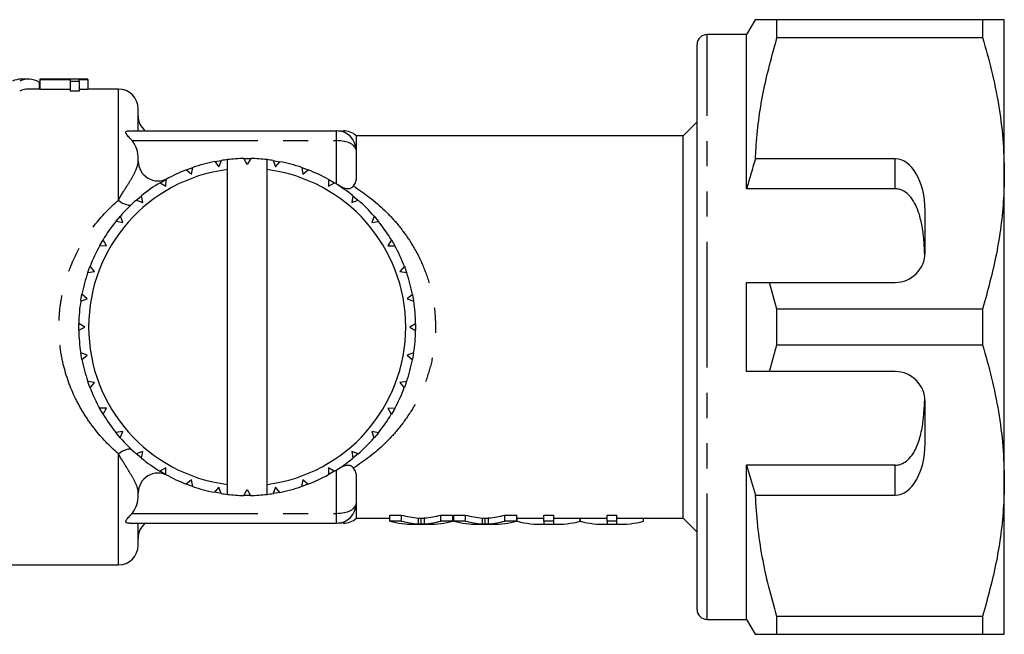
# Model space of a CAD drawing. Extents: x 154 to 253, y 95 to 241.
# Drawn here: x 203 to 253, y 95 to 126 of the extents above; entities that cross this region are included whole.
import ezdxf

# ---------------------------------------------------------------- set-up
doc = ezdxf.new("R2010")
doc.units = 0
doc.linetypes.add('PHANTOM', pattern=[12.7, 6.35, -1.27, 1.27, -1.27, 1.27, -1.27])
doc.layers.get('0').update_dxf_attribs({"linetype": 'CONTINUOUS'})

msp = doc.modelspace()

# ---------------------------------------------------------------- linework, layer by layer
at = {"color": 7, "linetype": 'CONTINUOUS'}
for p, q in [((240.531, 126.19), (240.098, 125.44)), ((241.628, 125.287), (241.628, 126.19)), ((252.001, 126.19), (241.628, 126.19)), ((252.001, 126.19), (252.001, 125.287)), ((253.098, 118.44), (253.098, 126.19)), ((240.098, 125.44), (238.098, 125.44)), ((240.098, 117.659), (240.098, 125.44)), ((241.628, 125.287), (252.001, 125.287)), ((237.598, 96.44), (237.598, 124.94)), ((237.598, 124.255), (237.56, 124.255)), ((237.598, 123.234), (237.56, 123.234)), ((203.862, 123.19), (203.491, 123.19)), ((204.406, 123.04), (204.406, 122.69)), ((204.439, 123.187), (204.439, 123.169)), ((204.439, 123.169), (205.964, 123.169)), ((204.439, 123.169), (204.439, 122.668)), ((205.201, 123.19), (204.647, 123.19)), ((205.964, 123.187), (204.993, 123.187)), ((206.413, 123.19), (205.964, 123.19)), ((205.964, 123.19), (205.964, 123.187)), ((205.964, 123.169), (205.964, 123.091)), ((205.964, 123.091), (206.413, 123.091)), ((205.964, 123.091), (205.964, 122.587)), ((206.413, 123.187), (206.413, 123.19)), ((206.862, 123.187), (206.413, 123.187)), ((206.413, 123.169), (206.862, 123.169)), ((206.413, 123.091), (206.413, 123.169)), ((206.413, 123.091), (206.413, 122.587)), ((206.862, 123.169), (206.862, 123.187)), ((206.862, 123.169), (206.862, 122.668)), ((204.439, 122.69), (203.862, 122.69)), ((205.964, 122.668), (204.439, 122.668)), ((206.413, 122.587), (205.964, 122.587)), ((206.862, 122.668), (206.413, 122.668)), ((208.398, 122.69), (206.862, 122.69)), ((237.56, 122.23), (237.598, 122.23)), ((209.398, 120.59), (209.398, 121.69)), ((237.598, 121.04), (236.898, 120.34)), ((208.936, 120.59), (219.398, 120.59)), ((219.399, 120.59), (219.389, 120.59)), ((236.898, 120.34), (220.398, 120.34)), ((220.398, 120.34), (220.398, 119.615)), ((236.898, 101.04), (236.898, 120.34)), ((220.398, 119.59), (220.398, 118.248)), ((209.398, 119.057), (209.398, 119.175)), ((211.834, 118.618), (212.157, 118.736)), ((212.093, 118.395), (212.157, 118.736)), ((213.257, 119.03), (213.585, 119.088)), ((213.257, 119.03), (213.474, 118.765)), ((213.474, 118.765), (213.596, 119.09)), ((213.898, 118.627), (213.898, 119.131)), ((214.898, 118.89), (214.73, 119.188)), ((215.075, 119.188), (214.898, 118.89)), ((215.898, 118.627), (215.898, 119.131)), ((216.208, 119.088), (216.322, 118.765)), ((216.208, 119.088), (216.548, 119.028)), ((216.322, 118.765), (216.548, 119.028)), ((247.598, 119.173), (240.544, 119.173)), ((211.834, 118.618), (212.093, 118.395)), ((213.898, 102.753), (213.898, 118.627)), ((215.898, 102.753), (215.898, 118.627)), ((217.647, 118.733), (217.702, 118.395)), ((217.647, 118.733), (217.97, 118.615)), ((217.702, 118.395), (217.97, 118.615)), ((253.098, 102.94), (253.098, 118.44)), ((210.503, 117.966), (210.798, 117.791)), ((210.798, 117.791), (210.802, 118.138)), ((219.002, 118.134), (218.998, 117.791)), ((218.998, 117.791), (219.3, 117.961)), ((209.627, 116.972), (209.571, 117.314)), ((220.232, 117.308), (220.169, 116.972)), ((247.598, 117.659), (240.098, 117.659)), ((209.307, 117.092), (209.627, 116.972)), ((220.169, 116.972), (220.496, 117.086)), ((208.28, 116.024), (208.501, 116.288)), ((208.616, 115.961), (208.501, 116.288)), ((221.3, 116.281), (221.179, 115.961)), ((221.3, 116.281), (221.521, 116.017)), ((249.098, 114.44), (249.098, 116.575)), ((208.28, 116.024), (208.616, 115.961)), ((221.179, 115.961), (221.521, 116.017)), ((207.454, 114.794), (207.627, 115.092)), ((207.454, 114.794), (207.796, 114.79)), ((207.796, 114.79), (207.627, 115.092)), ((222.174, 115.085), (221.999, 114.79)), ((221.999, 114.79), (222.346, 114.786)), ((222.174, 115.085), (222.346, 114.786)), ((206.855, 113.439), (207.192, 113.495)), ((207.192, 113.495), (206.973, 113.763)), ((222.826, 113.754), (222.603, 113.495)), ((222.603, 113.495), (222.944, 113.431)), ((240.098, 108.44), (240.098, 112.94)), ((241.628, 111.593), (241.253, 112.94)), ((241.253, 112.94), (247.598, 112.94)), ((206.503, 112.022), (206.559, 112.34)), ((206.822, 112.114), (206.559, 112.34)), ((223.238, 112.331), (222.973, 112.114)), ((223.238, 112.331), (223.294, 112.013)), ((206.5, 112), (206.822, 112.114)), ((222.973, 112.114), (223.298, 111.992)), ((241.628, 109.787), (241.628, 111.593)), ((252.001, 111.593), (241.628, 111.593)), ((252.001, 111.593), (252.001, 109.787)), ((206.698, 110.69), (206.4, 110.867)), ((206.4, 110.522), (206.4, 110.867)), ((223.396, 110.858), (223.098, 110.69)), ((223.396, 110.858), (223.397, 110.538)), ((206.4, 110.522), (206.698, 110.69)), ((223.098, 110.69), (223.396, 110.513)), ((206.822, 109.266), (206.498, 109.388)), ((206.558, 109.049), (206.499, 109.384)), ((223.296, 109.38), (222.973, 109.266)), ((223.296, 109.38), (223.241, 109.064)), ((241.253, 108.44), (241.628, 109.787)), ((241.628, 109.787), (252.001, 109.787)), ((206.558, 109.049), (206.822, 109.266)), ((222.973, 109.266), (223.236, 109.04)), ((247.598, 108.44), (241.253, 108.44)), ((207.192, 107.885), (206.852, 107.949)), ((206.969, 107.626), (207.192, 107.885)), ((222.941, 107.941), (222.603, 107.885)), ((222.603, 107.885), (222.823, 107.617)), ((249.098, 104.805), (249.098, 106.94)), ((207.796, 106.59), (207.45, 106.594)), ((207.622, 106.295), (207.45, 106.594)), ((207.622, 106.295), (207.796, 106.59)), ((222.342, 106.586), (221.999, 106.59)), ((221.999, 106.59), (222.169, 106.288)), ((222.342, 106.586), (222.176, 106.3)), ((208.616, 105.419), (208.274, 105.363)), ((208.496, 105.099), (208.289, 105.344)), ((208.496, 105.099), (208.616, 105.419)), ((221.516, 105.356), (221.179, 105.419)), ((221.179, 105.419), (221.294, 105.092)), ((221.516, 105.356), (221.298, 105.096)), ((209.627, 104.408), (209.3, 104.294)), ((209.564, 104.072), (209.627, 104.408)), ((220.489, 104.288), (220.169, 104.408)), ((220.169, 104.408), (220.225, 104.066)), ((210.798, 103.589), (210.496, 103.419)), ((210.794, 103.246), (210.798, 103.589)), ((218.998, 103.589), (218.994, 103.242)), ((219.292, 103.414), (218.998, 103.589)), ((247.598, 103.721), (240.098, 103.721)), ((240.098, 95.94), (240.098, 103.721)), ((240.098, 103.721), (240.544, 102.207)), ((212.093, 102.985), (211.825, 102.765)), ((212.149, 102.647), (212.093, 102.985)), ((217.702, 102.985), (217.638, 102.644)), ((217.962, 102.762), (217.702, 102.985)), ((220.398, 103.132), (220.398, 101.79)), ((253.098, 95.19), (253.098, 102.94)), ((212.149, 102.647), (211.825, 102.765)), ((213.474, 102.615), (213.248, 102.352)), ((213.587, 102.292), (213.248, 102.352)), ((213.587, 102.292), (213.474, 102.615)), ((213.898, 102.249), (213.898, 102.753)), ((214.721, 102.192), (214.898, 102.49)), ((214.898, 102.49), (215.066, 102.192)), ((215.898, 102.249), (215.898, 102.753)), ((216.322, 102.615), (216.2, 102.29)), ((216.539, 102.35), (216.224, 102.294)), ((216.539, 102.35), (216.322, 102.615)), ((217.962, 102.762), (217.66, 102.651)), ((209.398, 102.205), (209.398, 102.323)), ((214.898, 102.19), (214.721, 102.192)), ((215.066, 102.192), (214.898, 102.19)), ((240.544, 102.207), (247.598, 102.207)), ((220.398, 101.765), (220.398, 101.04)), ((220.398, 101.04), (222.088, 101.04)), ((222.088, 101.204), (222.684, 101.204)), ((222.088, 100.899), (222.088, 101.204)), ((222.684, 100.899), (222.088, 100.899)), ((222.684, 100.899), (222.684, 101.204)), ((223.679, 100.745), (223.679, 101.046)), ((224.672, 101.204), (225.274, 101.204)), ((224.672, 100.899), (224.672, 101.204)), ((225.274, 100.899), (224.672, 100.899)), ((225.274, 100.899), (225.274, 101.204)), ((225.274, 101.04), (225.319, 101.04)), ((225.319, 101.204), (225.914, 101.204)), ((225.319, 100.899), (225.319, 101.204)), ((225.914, 100.899), (225.319, 100.899)), ((225.914, 100.899), (225.914, 101.204)), ((226.91, 100.745), (226.91, 101.046)), ((227.903, 101.204), (228.505, 101.204)), ((227.903, 100.899), (227.903, 101.204)), ((228.505, 100.899), (227.903, 100.899)), ((228.505, 100.899), (228.505, 101.204)), ((228.505, 101.04), (229.675, 101.04)), ((228.521, 100.891), (228.521, 101.04)), ((229.867, 101.204), (230.361, 101.204)), ((229.867, 100.899), (229.867, 101.204)), ((230.361, 100.899), (229.867, 100.899)), ((229.867, 100.899), (229.867, 100.744)), ((230.361, 100.899), (230.361, 101.204)), ((230.361, 100.744), (230.361, 100.899)), ((230.552, 101.04), (232.861, 101.04)), ((231.697, 100.891), (231.697, 101.04)), ((231.707, 100.891), (231.707, 101.04)), ((233.053, 101.204), (233.547, 101.204)), ((233.053, 100.899), (233.053, 101.204)), ((233.547, 100.899), (233.053, 100.899)), ((233.053, 100.899), (233.053, 100.744)), ((233.547, 100.899), (233.547, 101.204)), ((233.547, 100.744), (233.547, 100.899)), ((233.739, 101.04), (236.898, 101.04)), ((234.893, 100.891), (234.893, 101.04)), ((236.898, 101.04), (237.598, 100.34)), ((208.936, 100.79), (219.398, 100.79)), ((209.398, 99.69), (209.398, 100.79)), ((219.389, 100.79), (219.399, 100.79)), ((223.309, 100.74), (224.057, 100.74)), ((226.54, 100.74), (227.288, 100.74)), ((229.675, 100.74), (230.552, 100.74)), ((232.861, 100.74), (233.739, 100.74)), ((237.598, 99.008), (237.56, 99.008)), ((198.898, 98.69), (208.398, 98.69)), ((237.56, 98.006), (237.598, 98.006)), ((237.56, 96.987), (237.598, 96.987)), ((238.098, 95.94), (240.098, 95.94)), ((240.098, 95.94), (240.531, 95.19)), ((252.001, 96.093), (241.628, 96.093)), ((241.628, 95.19), (241.628, 96.093)), ((252.001, 96.093), (252.001, 95.19)), ((241.628, 95.19), (252.001, 95.19))]:
    msp.add_line(p, q, dxfattribs=at)
at = {"color": 8, "linetype": 'PHANTOM'}
for p, q in [((238.098, 95.94), (238.098, 125.44)), ((208.398, 117.085), (208.398, 122.69)), ((219.398, 120.09), (219.398, 120.59)), ((209.092, 120.09), (219.398, 120.09)), ((219.398, 117.901), (219.398, 120.09)), ((247.598, 117.659), (247.598, 119.173)), ((208.398, 98.69), (208.398, 104.295)), ((219.398, 101.29), (219.398, 103.479)), ((247.598, 102.207), (247.598, 103.721)), ((209.092, 101.29), (219.398, 101.29)), ((219.398, 100.79), (219.398, 101.29)), ((223.536, 100.754), (223.536, 101.055)), ((223.844, 100.756), (223.844, 101.057)), ((226.766, 100.754), (226.766, 101.055)), ((227.075, 100.756), (227.075, 101.057))]:
    msp.add_line(p, q, dxfattribs=at)
at = {"color": 7, "linetype": 'CONTINUOUS', "flags": 128}
for points in [[(214.73, 119.188), (214.898, 119.19), (215.075, 119.188)], [(210.503, 117.966), (210.773, 118.122), (210.802, 118.138)], [(219.002, 118.134), (219.023, 118.122), (219.3, 117.961)], [(209.312, 117.097), (209.361, 117.139), (209.571, 117.314)], [(220.232, 117.308), (220.435, 117.139), (220.484, 117.097)], [(206.855, 113.439), (206.927, 113.642), (206.973, 113.763)], [(222.826, 113.754), (222.869, 113.642), (222.939, 113.444)], [(206.969, 107.626), (206.927, 107.738), (206.852, 107.949)], [(222.941, 107.941), (222.869, 107.738), (222.83, 107.636)], [(209.564, 104.072), (209.361, 104.241), (209.318, 104.278)], [(220.489, 104.288), (220.435, 104.241), (220.231, 104.071)], [(210.774, 103.257), (210.773, 103.258), (210.496, 103.419)], [(219.292, 103.414), (219.023, 103.258), (219.009, 103.25)]]:
    msp.add_lwpolyline(points, dxfattribs=at)
at = {"color": 8, "linetype": 'PHANTOM', "flags": 128}
for points in [[(208.398, 117.085), (208.506, 117.008), (208.612, 116.944), (208.714, 116.895), (208.808, 116.861), (208.894, 116.843), (208.97, 116.842), (209.033, 116.857), (209.082, 116.889)], [(208.398, 104.295), (208.506, 104.372), (208.612, 104.436), (208.714, 104.485), (208.808, 104.519), (208.894, 104.537), (208.97, 104.538), (209.033, 104.523), (209.082, 104.491)]]:
    msp.add_lwpolyline(points, dxfattribs=at)
at = {"color": 7, "linetype": 'CONTINUOUS'}
for centre, radius, start, end in [((238.098, 124.94), 0.5, 90, 180), ((208.398, 121.69), 1, 0, 90), ((210.398, 121.34), 1, 180, 228.5646), ((219.398, 119.59), 1, 0, 90), ((219.736, 119.59), 1, 47.8988, 90.0154), ((210.398, 119.057), 1, 180, 298.2737), ((214.898, 110.69), 8.5, 101.1313, 108.8093), ((214.898, 110.69), 8.5, 96.7563, 98.8093), ((214.898, 110.69), 8.5, 91.1313, 96.7563), ((214.898, 110.69), 8.5, 83.2437, 88.8093), ((214.898, 110.69), 8.5, 81.1313, 83.2437), ((214.898, 110.69), 8.5, 71.1313, 78.8093), ((214.898, 110.69), 8, 97.1808, 262.8192), ((214.898, 110.69), 8.5, 111.1313, 118.8093), ((214.898, 110.69), 8, 277.1808, 82.8192), ((214.898, 110.69), 8.5, 61.1313, 68.8093), ((214.898, 110.69), 8.5, 121.1313, 128.8093), ((214.898, 110.69), 8.5, 51.1313, 58.8093), ((214.898, 110.69), 8.5, 131.1313, 138.8093), ((214.898, 110.69), 8.5, 41.1313, 48.8093), ((214.898, 110.69), 8.5, 141.1313, 148.8093), ((214.898, 110.69), 8.5, 31.1313, 38.8093), ((214.898, 110.69), 8.5, 151.1313, 158.8093), ((214.898, 110.69), 8.5, 21.1313, 28.8093), ((247.598, 114.44), 1.5, 270, 0), ((214.898, 110.69), 8.5, 161.1313, 168.8093), ((214.898, 110.69), 8.5, 11.1313, 18.8093), ((214.898, 110.69), 8.5, 171.1313, 178.8093), ((214.898, 110.69), 8.5, 1.1313, 8.8093), ((214.898, 110.69), 8.5, 181.1313, 188.8093), ((214.898, 110.69), 8.5, 351.1313, 358.8093), ((214.898, 110.69), 8.5, 191.1313, 198.8093), ((214.898, 110.69), 8.5, 341.1313, 348.8093), ((247.598, 106.94), 1.5, 0, 90), ((214.898, 110.69), 8.5, 201.1313, 208.8093), ((214.898, 110.69), 8.5, 331.1313, 338.8093), ((214.898, 110.69), 8.5, 211.1313, 218.8093), ((214.898, 110.69), 8.5, 321.1313, 328.8093), ((214.898, 110.69), 8.5, 221.1313, 228.8093), ((214.898, 110.69), 8.5, 311.1313, 318.8093), ((214.898, 110.69), 8.5, 231.1313, 238.8093), ((214.898, 110.69), 8.5, 301.1313, 308.8093), ((210.398, 102.323), 1, 61.7263, 180), ((214.898, 110.69), 8.5, 241.1313, 248.8093), ((214.898, 110.69), 8.5, 291.1313, 298.8093), ((214.898, 110.69), 8.5, 251.1313, 258.8093), ((214.898, 110.69), 8.5, 281.1313, 288.8093), ((214.898, 110.69), 8.5, 261.1313, 263.2437), ((214.898, 110.69), 8.5, 263.2437, 268.8093), ((214.898, 110.69), 8.5, 271.1313, 276.7563), ((214.898, 110.69), 8.5, 276.7563, 278.8093), ((219.398, 101.79), 1, 270, 0), ((219.736, 101.79), 1, 269.9681, 312.0195), ((210.398, 100.04), 1, 131.4359, 180), ((208.398, 99.69), 1, 270, 0), ((238.098, 96.44), 0.5, 180, 270)]:
    msp.add_arc(centre, radius, start, end, dxfattribs=at)
for centre, major_axis, ratio, start_param, end_param in [((203.862, 110.69), (0, 12.5), 0.282051, 6.128276, 6.409228), ((203.491, 110.69), (0, 12.5), 0.282051, 0, 0.126043), ((204.647, 110.69), (0, 12.5), 0.770833, 0, 0.021608), ((205.201, 110.69), (0, 12.5), 0.770857, 6.261577, 6.304794), ((203.862, 110.69), (0, 12), 0.282051, 0, 0.131324), ((247.598, 116.575), (0, 2.598), 0.57735, 4.712389, 6.283185), ((247.598, 104.805), (0, 2.598), 0.57735, 3.141593, 4.712389), ((223.309, 110.69), (0, 9.95), 0.688947, 2.962598, 3.141593), ((223.904, 110.69), (0, 9.65), 0.688776, 2.95697, 3.086152), ((223.904, 110.69), (0, 9.95), 0.688776, 2.962598, 3.087825), ((223.454, 110.69), (0, 9.65), 0.687427, 3.200381, 3.326215), ((223.454, 110.69), (0, 9.95), 0.687427, 3.198606, 3.320588), ((224.057, 110.69), (0, 9.95), 0.686895, 3.141593, 3.320588), ((226.54, 110.69), (0, 9.95), 0.688947, 2.962598, 3.141593), ((227.135, 110.69), (0, 9.65), 0.688776, 2.95697, 3.086152), ((227.135, 110.69), (0, 9.95), 0.688776, 2.962598, 3.087825), ((226.685, 110.69), (0, 9.65), 0.687427, 3.200381, 3.326215), ((226.685, 110.69), (0, 9.95), 0.687427, 3.198606, 3.320588), ((227.288, 110.69), (0, 9.95), 0.686895, 3.141593, 3.320588), ((229.675, 110.69), (0, 9.95), 0.667362, 2.966989, 3.170605), ((229.675, 110.69), (0, 9.65), 0.667362, 3.141593, 3.171507), ((230.552, 110.69), (0, 9.65), 0.662404, 3.111678, 3.141593), ((230.552, 110.69), (0, 9.95), 0.662404, 3.11258, 3.316196), ((232.861, 110.69), (0, 9.95), 0.667362, 2.966989, 3.170605), ((232.861, 110.69), (0, 9.65), 0.667362, 3.141593, 3.171507), ((233.739, 110.69), (0, 9.65), 0.667362, 3.111678, 3.141593), ((233.739, 110.69), (0, 9.95), 0.667362, 3.11258, 3.316196)]:
    msp.add_ellipse(centre, major_axis=major_axis, ratio=ratio, start_param=start_param, end_param=end_param, dxfattribs=at)
at = {"color": 8, "linetype": 'PHANTOM'}
for centre, start_param, end_param in [((219.398, 119.59), 0, 1.570796), ((219.398, 101.79), 4.712389, 6.283185)]:
    msp.add_ellipse(centre, major_axis=(1, 0), ratio=0.5, start_param=start_param, end_param=end_param, dxfattribs=at)
at = {"color": 7, "linetype": 'CONTINUOUS'}
for points, knots in [([(241.628, 126.19), (241.411, 126.19), (240.977, 126.19), (240.641, 126.19), (240.508, 126.19), (240.538, 126.19), (240.541, 126.19)], [0, 0, 0, 0, 0.342587, 0.687365, 0.970058, 1, 1, 1, 1]), ([(253.098, 126.19), (253.065, 126.19), (253.005, 126.19), (252.593, 126.19), (252.199, 126.19), (252.001, 126.19)], [0, 0, 0, 0, 0.373503, 0.685839, 1, 1, 1, 1]), ([(240.544, 119.173), (240.552, 119.349), (240.581, 119.995), (240.692, 121.107), (240.99, 122.98), (241.372, 124.362), (241.628, 125.287)], [0, 0, 0, 0, 0.0851826, 0.312654, 0.5401437, 1, 1, 1, 1]), ([(252.001, 125.287), (252.16, 124.731), (252.479, 123.618), (252.822, 121.914), (253.053, 120.187), (253.083, 119.022), (253.098, 118.44)], [0, 0, 0, 0, 0.248061, 0.496081, 0.748055, 1, 1, 1, 1]), ([(209.092, 120.09), (209.041, 120.151), (208.989, 120.208), (208.887, 120.32), (208.835, 120.373), (208.782, 120.451), (208.77, 120.477), (208.769, 120.523), (208.781, 120.541), (208.832, 120.58), (208.884, 120.59), (208.936, 120.59)], [0, 0, 0, 0, 0.25, 0.25, 0.5, 0.5, 0.625, 0.625, 0.75, 0.75, 1, 1, 1, 1]), ([(219.488, 120.59), (219.525, 120.59), (219.639, 120.59), (219.665, 120.59), (219.683, 120.59)], [0, 0, 0, 0, 0.32651, 1, 1, 1, 1]), ([(209.398, 119.175), (209.398, 119.338), (209.374, 119.503), (209.274, 119.815), (209.196, 119.964), (209.092, 120.09)], [0, 0, 0, 0, 0.5, 0.5, 1, 1, 1, 1]), ([(240.544, 119.173), (240.459, 118.9), (240.303, 118.397), (240.162, 117.89), (240.098, 117.659)], [0, 0, 0, 0, 0.5437779, 1, 1, 1, 1]), ([(220.398, 118.248), (220.398, 118.174), (220.385, 118.1), (220.336, 117.95), (220.299, 117.875), (220.25, 117.802)], [0, 0, 0, 0, 0.5, 0.5, 1, 1, 1, 1]), ([(253.098, 118.44), (253.09, 118.019), (253.074, 117.129), (252.936, 115.773), (252.639, 113.899), (252.257, 112.517), (252.001, 111.593)], [0, 0, 0, 0, 0.182031, 0.385421, 0.588827, 1, 1, 1, 1]), ([(220.25, 117.802), (220.214, 117.747), (220.166, 117.704), (220.048, 117.655), (219.976, 117.65), (219.825, 117.677), (219.748, 117.706), (219.594, 117.781), (219.518, 117.825), (219.444, 117.872)], [0, 0, 0, 0, 0.25, 0.25, 0.5, 0.5, 0.75, 0.75, 1, 1, 1, 1]), ([(249.086, 114.253), (249.075, 114.525), (249.052, 115.07), (248.952, 115.829), (248.795, 116.458), (248.587, 116.95), (248.352, 117.292), (248.074, 117.53), (247.821, 117.644), (247.655, 117.655), (247.598, 117.659)], [0, 0, 0, 0, 0.199157, 0.398129, 0.57073, 0.688746, 0.80606, 0.882685, 0.960006, 1, 1, 1, 1]), ([(240.098, 112.94), (240.344, 112.94), (240.729, 112.94), (241.114, 112.94), (241.253, 112.94)], [0, 0, 0, 0, 0.639276, 1, 1, 1, 1]), ([(252.001, 109.787), (252.16, 109.231), (252.479, 108.118), (252.822, 106.414), (253.053, 104.687), (253.083, 103.522), (253.098, 102.94)], [0, 0, 0, 0, 0.248061, 0.496081, 0.748055, 1, 1, 1, 1]), ([(241.253, 108.44), (241.114, 108.44), (240.729, 108.44), (240.344, 108.44), (240.098, 108.44)], [0, 0, 0, 0, 0.360724, 1, 1, 1, 1]), ([(247.598, 103.721), (247.683, 103.729), (247.852, 103.745), (248.129, 103.886), (248.464, 104.203), (248.751, 104.766), (248.946, 105.493), (249.049, 106.29), (249.073, 106.842), (249.086, 107.127)], [0, 0, 0, 0, 0.059816, 0.119332, 0.220636, 0.401119, 0.59587, 0.791179, 1, 1, 1, 1]), ([(219.444, 103.508), (219.518, 103.555), (219.593, 103.599), (219.747, 103.674), (219.825, 103.703), (219.976, 103.73), (220.048, 103.725), (220.166, 103.677), (220.214, 103.633), (220.25, 103.578)], [0, 0, 0, 0, 0.25, 0.25, 0.5, 0.5, 0.75, 0.75, 1, 1, 1, 1]), ([(220.25, 103.578), (220.299, 103.505), (220.335, 103.431), (220.385, 103.281), (220.398, 103.206), (220.398, 103.132)], [0, 0, 0, 0, 0.5, 0.5, 1, 1, 1, 1]), ([(253.098, 102.94), (253.09, 102.519), (253.074, 101.629), (252.936, 100.273), (252.639, 98.399), (252.257, 97.017), (252.001, 96.093)], [0, 0, 0, 0, 0.182031, 0.385421, 0.588827, 1, 1, 1, 1]), ([(209.092, 101.29), (209.197, 101.416), (209.274, 101.564), (209.374, 101.878), (209.398, 102.041), (209.398, 102.205)], [0, 0, 0, 0, 0.5, 0.5, 1, 1, 1, 1]), ([(241.628, 96.093), (241.484, 96.591), (241.197, 97.588), (240.873, 99.109), (240.636, 100.649), (240.575, 101.688), (240.544, 102.207)], [0, 0, 0, 0, 0.248512, 0.496994, 0.748509, 1, 1, 1, 1]), ([(208.936, 100.79), (208.884, 100.79), (208.832, 100.8), (208.78, 100.839), (208.769, 100.858), (208.77, 100.903), (208.782, 100.929), (208.835, 101.007), (208.887, 101.06), (208.989, 101.172), (209.041, 101.229), (209.092, 101.29)], [0, 0, 0, 0, 0.25, 0.25, 0.375, 0.375, 0.5, 0.5, 0.75, 0.75, 1, 1, 1, 1]), ([(223.536, 101.055), (223.56, 101.053), (223.584, 101.051), (223.608, 101.05), (223.62, 101.049), (223.632, 101.048), (223.643, 101.047), (223.655, 101.047), (223.667, 101.046), (223.679, 101.046)], [0, 0, 0, 0, 0.0001265915, 0.0001265915, 0.0001265915, 0.0001898918, 0.0001898918, 0.0001898918, 0.0002531937, 0.0002531937, 0.0002531937, 0.0002531937]), ([(223.679, 101.046), (223.693, 101.046), (223.707, 101.047), (223.72, 101.048), (223.741, 101.049), (223.762, 101.05), (223.783, 101.052), (223.803, 101.053), (223.823, 101.055), (223.844, 101.057)], [0, 0, 0, 0, 0.000072928, 0.000072928, 0.000072928, 0.0001823257, 0.0001823257, 0.0001823257, 0.0002917295, 0.0002917295, 0.0002917295, 0.0002917295]), ([(226.766, 101.055), (226.79, 101.053), (226.814, 101.051), (226.838, 101.05), (226.85, 101.049), (226.862, 101.048), (226.874, 101.047), (226.886, 101.047), (226.898, 101.046), (226.91, 101.046)], [0, 0, 0, 0, 0.0001265915, 0.0001265915, 0.0001265915, 0.0001898918, 0.0001898918, 0.0001898918, 0.0002531937, 0.0002531937, 0.0002531937, 0.0002531937]), ([(226.91, 101.046), (226.924, 101.046), (226.937, 101.047), (226.951, 101.048), (226.972, 101.049), (226.993, 101.05), (227.013, 101.052), (227.034, 101.053), (227.054, 101.055), (227.075, 101.057)], [0, 0, 0, 0, 0.000072928, 0.000072928, 0.000072928, 0.0001823257, 0.0001823257, 0.0001823257, 0.0002917295, 0.0002917295, 0.0002917295, 0.0002917295]), ([(219.683, 100.79), (219.687, 100.79), (219.73, 100.79), (219.591, 100.79), (219.506, 100.79), (219.486, 100.79)], [0, 0, 0, 0, 0.076965, 0.788769, 1, 1, 1, 1]), ([(223.679, 100.745), (223.667, 100.746), (223.655, 100.747), (223.643, 100.747), (223.626, 100.748), (223.608, 100.749), (223.59, 100.75), (223.572, 100.752), (223.554, 100.753), (223.536, 100.754)], [0, 0, 0, 0, 0.0000632928, 0.0000632928, 0.0000632928, 0.0001582366, 0.0001582366, 0.0001582366, 0.0002531852, 0.0002531852, 0.0002531852, 0.0002531852]), ([(223.844, 100.756), (223.817, 100.754), (223.79, 100.752), (223.762, 100.75), (223.748, 100.749), (223.734, 100.748), (223.72, 100.748), (223.707, 100.747), (223.693, 100.746), (223.679, 100.745)], [0, 0, 0, 0, 0.0001458523, 0.0001458523, 0.0001458523, 0.0002187821, 0.0002187821, 0.0002187821, 0.0002917139, 0.0002917139, 0.0002917139, 0.0002917139]), ([(226.91, 100.745), (226.898, 100.746), (226.886, 100.747), (226.874, 100.747), (226.856, 100.748), (226.838, 100.749), (226.82, 100.75), (226.802, 100.752), (226.784, 100.753), (226.766, 100.754)], [0, 0, 0, 0, 0.0000632928, 0.0000632928, 0.0000632928, 0.0001582366, 0.0001582366, 0.0001582366, 0.0002531852, 0.0002531852, 0.0002531852, 0.0002531852]), ([(227.075, 100.756), (227.047, 100.754), (227.02, 100.752), (226.993, 100.75), (226.979, 100.749), (226.965, 100.748), (226.951, 100.748), (226.937, 100.747), (226.924, 100.746), (226.91, 100.745)], [0, 0, 0, 0, 0.0001458523, 0.0001458523, 0.0001458523, 0.0002187821, 0.0002187821, 0.0002187821, 0.0002917139, 0.0002917139, 0.0002917139, 0.0002917139]), ([(240.539, 95.19), (240.537, 95.19), (240.504, 95.19), (240.639, 95.19), (240.975, 95.19), (241.41, 95.19), (241.628, 95.19)], [0, 0, 0, 0, 0.0226481, 0.3126285, 0.655063, 1, 1, 1, 1]), ([(252.001, 95.19), (252.198, 95.19), (252.592, 95.19), (253.005, 95.19), (253.065, 95.19), (253.098, 95.19)], [0, 0, 0, 0, 0.312444, 0.626497, 1, 1, 1, 1])]:
    msp.add_open_spline(points, degree=3, knots=knots, dxfattribs=at)
at = {"color": 8, "linetype": 'PHANTOM'}
for points, knots in [([(208.398, 117.085), (208.539, 117.33), (208.676, 117.551), (208.926, 117.954), (209.036, 118.132), (209.215, 118.454), (209.283, 118.596), (209.374, 118.849), (209.398, 118.961), (209.398, 119.057)], [0, 0, 0, 0, 0.25, 0.25, 0.5, 0.5, 0.75, 0.75, 1, 1, 1, 1]), ([(220.25, 117.802), (220.821, 117.449), (221.35, 117.041), (222.084, 116.329), (222.32, 116.074), (222.759, 115.535), (222.964, 115.25), (223.342, 114.649), (223.515, 114.332), (223.824, 113.659), (223.956, 113.311), (224.172, 112.593), (224.256, 112.223), (224.37, 111.456), (224.398, 111.071), (224.398, 110.303), (224.369, 109.919), (224.255, 109.154), (224.17, 108.78), (223.953, 108.061), (223.821, 107.713), (223.511, 107.04), (223.338, 106.724), (222.96, 106.123), (222.755, 105.84), (222.315, 105.301), (222.08, 105.046), (221.346, 104.335), (220.818, 103.929), (220.25, 103.578)], [0, 0, 0, 0, 0.125, 0.125, 0.1875, 0.1875, 0.25, 0.25, 0.3125, 0.3125, 0.375, 0.375, 0.4375, 0.4375, 0.5, 0.5, 0.5625, 0.5625, 0.625, 0.625, 0.6875, 0.6875, 0.75, 0.75, 0.8125, 0.8125, 0.875, 0.875, 1, 1, 1, 1]), ([(208.398, 104.295), (207.954, 104.679), (207.552, 105.1), (207.01, 105.795), (206.839, 106.037), (206.52, 106.545), (206.372, 106.811), (205.972, 107.629), (205.762, 108.206), (205.544, 109.124), (205.489, 109.437), (205.416, 110.063), (205.398, 110.376), (205.398, 111), (205.416, 111.312), (205.488, 111.936), (205.543, 112.25), (205.758, 113.16), (205.966, 113.737), (206.502, 114.836), (206.82, 115.341), (207.546, 116.273), (207.954, 116.701), (208.398, 117.085)], [0, 0, 0, 0, 0.125, 0.125, 0.1875, 0.1875, 0.25, 0.25, 0.375, 0.375, 0.4375, 0.4375, 0.5, 0.5, 0.5625, 0.5625, 0.625, 0.625, 0.75, 0.75, 0.875, 0.875, 1, 1, 1, 1]), ([(209.398, 102.323), (209.398, 102.419), (209.375, 102.53), (209.284, 102.783), (209.215, 102.925), (209.037, 103.246), (208.926, 103.426), (208.678, 103.827), (208.539, 104.05), (208.398, 104.295)], [0, 0, 0, 0, 0.25, 0.25, 0.5, 0.5, 0.75, 0.75, 1, 1, 1, 1])]:
    msp.add_open_spline(points, degree=3, knots=knots, dxfattribs=at)

doc.saveas('drawing.dxf')
